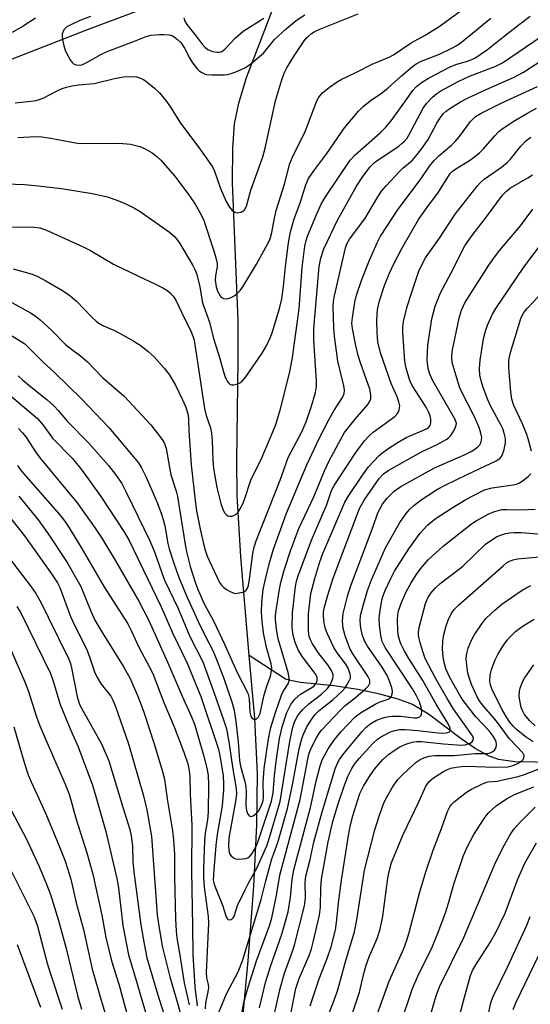
# Model space of a CAD drawing. Units: inches. Extents: x 1159771 to 1165771, y 533460 to 537461.
# Drawn here: x 1162370 to 1162501, y 534897 to 535149 of the extents above; entities that cross this region are included whole.
import ezdxf

# ---------------------------------------------------------------- set-up
doc = ezdxf.new("R2010")
doc.units = ezdxf.units.IN
doc.header["$MEASUREMENT"] = 0
doc.layers.add('HYDRO-Single Line Stream', color=4, linetype='Continuous')
doc.layers.add('Undefined', color=1, linetype='Continuous')

msp = doc.modelspace()

# ---------------------------------------------------------------- linework, layer by layer
at = {"layer": 'HYDRO-Single Line Stream'}
for points in [[(1162428.81, 534986.09), (1162426.64, 535011.25), (1162425.72, 535026.98), (1162425.66, 535035.93), (1162426, 535061.46), (1162425.97, 535071.67), (1162424.56, 535106.82), (1162424.59, 535115.71), (1162425.04, 535121.92), (1162426.11, 535127.21), (1162428.12, 535133.74), (1162438.14, 535160), (1162440.85, 535164.47)], [(1162362.49, 535136.37), (1162388.19, 535146.28), (1162405.99, 535152.96)], [(1162438.82, 534806.54), (1162440.28, 534815.59), (1162439.21, 534826.1), (1162435.25, 534836.92), (1162431.3, 534846.13), (1162427.71, 534857.33), (1162427, 534866.29), (1162425.98, 534880.77), (1162428.49, 534908.02), (1162429.96, 534927.04), (1162430.78, 534942.82), (1162430.92, 534955.82), (1162430.2, 534970.05), (1162428.81, 534986.09)], [(1162507.12, 534958.74), (1162496.64, 534958.93), (1162492.52, 534959.47), (1162489.9, 534960.43), (1162486.49, 534962.33), (1162482.98, 534964.75), (1162474.57, 534971.06), (1162470.48, 534973.55), (1162466.87, 534974.93), (1162462.18, 534976.2), (1162456.56, 534977.35), (1162450.37, 534978.29), (1162441.86, 534979.19), (1162439.73, 534979.57), (1162438.1, 534980.05), (1162428.81, 534986.09)]]:
    msp.add_lwpolyline(points, dxfattribs=at)
at = {"layer": 'Undefined'}
for points, elevation in [([(1162367.45, 535095.58), (1162373.72, 535095.53), (1162375.32, 535095.34), (1162377, 535094.73), (1162386.4, 535090.51), (1162388.24, 535089.56), (1162394.12, 535086.11), (1162400.71, 535082.93), (1162404.7, 535081.09), (1162406.73, 535080.05), (1162407.72, 535079.4), (1162408.65, 535078.67), (1162409.36, 535077.92), (1162409.97, 535077.03), (1162411.45, 535073.82), (1162413.98, 535068.77), (1162414.41, 535067.69), (1162414.69, 535066.64), (1162417.41, 535049.19), (1162417.83, 535047.44), (1162418.89, 535044.21), (1162419.19, 535042.85), (1162419.35, 535040.82), (1162419.46, 535036.04), (1162419.66, 535033.84), (1162420.56, 535028.98), (1162421.54, 535024.88), (1162422.13, 535023.19), (1162422.57, 535022.48), (1162422.92, 535022.08), (1162423.33, 535021.79), (1162423.82, 535021.68), (1162424.35, 535021.7), (1162424.88, 535021.82), (1162425.36, 535022.06), (1162425.91, 535022.62), (1162426.5, 535023.56), (1162427.15, 535024.82), (1162427.56, 535025.91), (1162429.17, 535030.91), (1162432.03, 535036.6), (1162434.85, 535043.2), (1162435.57, 535045.12), (1162436.82, 535049.08), (1162439.17, 535058.58), (1162439.86, 535062.18), (1162441.58, 535074.62), (1162442.35, 535085.22), (1162442.98, 535090.68), (1162443.31, 535092.09), (1162443.69, 535093.21), (1162446.09, 535098.97), (1162447.21, 535101.43), (1162448.29, 535103.3), (1162454.58, 535112.64), (1162455.83, 535113.99), (1162462.25, 535119.68), (1162463.64, 535121.04), (1162465.02, 535122.72), (1162468.75, 535127.79), (1162470.6, 535130.44), (1162471.51, 535131.5), (1162472.8, 535132.47), (1162474.75, 535133.67), (1162479.94, 535136.42), (1162481.59, 535137.09), (1162484.85, 535138.01), (1162486.46, 535138.76), (1162489.68, 535140.95), (1162493.91, 535144.38), (1162497.73, 535147.35), (1162500.55, 535149.47)], 218), ([(1162368.98, 535127.32), (1162373.02, 535127.7), (1162374.36, 535127.93), (1162375.36, 535128.21), (1162376.14, 535128.52), (1162379.75, 535130.4), (1162381.04, 535130.99), (1162382.1, 535131.34), (1162383.47, 535131.64), (1162385.2, 535131.88), (1162389.2, 535132.22), (1162394.37, 535133.51), (1162396.67, 535133.96), (1162399.15, 535134.02), (1162399.97, 535133.91), (1162400.8, 535133.68), (1162401.59, 535133.34), (1162402.32, 535132.89), (1162404.59, 535131.08), (1162405.83, 535129.82), (1162407.75, 535127.55), (1162408.89, 535125.91), (1162411.27, 535122.09), (1162415.94, 535115.93), (1162419.42, 535110.91), (1162419.92, 535109.87), (1162421.47, 535105.38), (1162422.92, 535102.13), (1162423.75, 535100.63), (1162424.46, 535099.8), (1162425.1, 535099.38), (1162425.81, 535099.19), (1162426.76, 535099.37), (1162427.18, 535099.61), (1162427.55, 535099.97), (1162428.09, 535100.91), (1162429.24, 535104.95), (1162432.24, 535113.48), (1162432.84, 535115.72), (1162435.52, 535127.79), (1162437.08, 535132.91), (1162437.75, 535134.87), (1162438.43, 535136.24), (1162440.28, 535139.32), (1162442.68, 535142.91), (1162443.37, 535143.81), (1162443.92, 535144.38), (1162444.72, 535145.05), (1162445.38, 535145.47), (1162446.85, 535146.17), (1162456.59, 535150.07)], 212), ([(1162369.64, 535118.42), (1162374.26, 535118.66), (1162375.81, 535118.63), (1162378.07, 535118.31), (1162383.49, 535117.24), (1162384.96, 535117.02), (1162386.94, 535116.94), (1162395.58, 535116.99), (1162398.46, 535116.71), (1162400.84, 535116.15), (1162402.18, 535115.57), (1162403.97, 535114.49), (1162405.17, 535113.62), (1162406.24, 535112.63), (1162409.7, 535108.69), (1162413.15, 535104.1), (1162415, 535101.45), (1162416.47, 535098.85), (1162417.21, 535097.23), (1162419.76, 535089.46), (1162420.25, 535087.72), (1162420.57, 535086.28), (1162420.62, 535085.41), (1162420.15, 535083.22), (1162420.11, 535081.96), (1162420.35, 535080.29), (1162420.69, 535079.2), (1162421.36, 535077.98), (1162421.73, 535077.59), (1162422.2, 535077.32), (1162422.94, 535077.22), (1162423.45, 535077.29), (1162424.2, 535077.53), (1162424.92, 535077.96), (1162425.6, 535078.52), (1162426.44, 535079.35), (1162427.14, 535080.24), (1162430.69, 535086.05), (1162433.97, 535092.11), (1162434.26, 535092.87), (1162434.61, 535094.17), (1162435.29, 535097.87), (1162435.72, 535099.79), (1162437.8, 535106.56), (1162439.21, 535111.84), (1162439.87, 535113.43), (1162443.12, 535120.02), (1162446.05, 535127.83), (1162446.61, 535128.77), (1162447.51, 535129.83), (1162449.31, 535131.32), (1162451.22, 535132.69), (1162452.25, 535133.28), (1162456.23, 535135.15), (1162460.24, 535137.21), (1162464.52, 535139.01), (1162465.64, 535139.59), (1162470.21, 535142.63), (1162473.75, 535144.57), (1162477.28, 535146.8), (1162483.55, 535151.33)], 214), ([(1162388.27, 535149.34), (1162385.53, 535148.37), (1162383.69, 535147.53), (1162382.17, 535146.69), (1162381.45, 535146), (1162381.22, 535145.57), (1162381.02, 535144.84), (1162380.97, 535144.34), (1162381.05, 535143.51), (1162381.45, 535141.86), (1162381.89, 535140.51), (1162383.06, 535138.27), (1162383.54, 535137.61), (1162383.92, 535137.27), (1162384.58, 535136.99), (1162385.32, 535136.92), (1162386.01, 535137.04), (1162386.99, 535137.43), (1162391.03, 535139.7), (1162392.48, 535140.4), (1162399.45, 535143.05), (1162402.5, 535144.29), (1162403.67, 535144.56), (1162405.88, 535144.79), (1162406.99, 535144.81), (1162408.38, 535144.66), (1162409.16, 535144.43), (1162409.63, 535144.18), (1162410.49, 535143.52), (1162411.28, 535142.76), (1162412.3, 535141.29), (1162413.52, 535138.82), (1162414.3, 535137.56), (1162415.6, 535135.93), (1162416.02, 535135.52), (1162416.67, 535135.06), (1162417.38, 535134.72), (1162417.89, 535134.57), (1162419.31, 535134.45), (1162422.48, 535134.48), (1162423.33, 535134.58), (1162424.44, 535134.87), (1162425.81, 535135.39), (1162427.65, 535136.25), (1162428.39, 535136.69), (1162429.32, 535137.38), (1162432.43, 535140.01), (1162435.28, 535143.53), (1162438.25, 535146.25), (1162440.8, 535148.31), (1162443.03, 535149.81)], 210), ([(1162412.05, 535149.07), (1162412.26, 535148.32), (1162412.83, 535147.36), (1162415.22, 535144.36), (1162416.73, 535142.31), (1162417.42, 535141.54), (1162418.24, 535140.93), (1162419.44, 535140.39), (1162420.56, 535140.22), (1162421.11, 535140.23), (1162421.61, 535140.36), (1162422.06, 535140.58), (1162422.69, 535141.09), (1162425.17, 535143.81), (1162427.28, 535145.62), (1162432.52, 535148.96)], 208), ([(1162364.12, 535106.67), (1162371.35, 535106.41), (1162374.08, 535106.22), (1162380.84, 535105.42), (1162388.68, 535104.16), (1162392.55, 535103.26), (1162395.63, 535102.17), (1162397.48, 535101.39), (1162399.5, 535100.4), (1162400.93, 535099.53), (1162408.39, 535094.23), (1162409.74, 535093.11), (1162410.48, 535092.25), (1162411.09, 535091.37), (1162414.36, 535085.73), (1162414.89, 535084.71), (1162415.3, 535083.66), (1162416.06, 535080.69), (1162416.87, 535076.19), (1162418.64, 535071.27), (1162419.67, 535067.07), (1162421.32, 535061.97), (1162422.18, 535058.56), (1162422.55, 535057.45), (1162423.18, 535056.15), (1162423.49, 535055.72), (1162423.86, 535055.4), (1162424.3, 535055.27), (1162424.8, 535055.26), (1162425.57, 535055.38), (1162426.08, 535055.55), (1162426.55, 535055.82), (1162426.98, 535056.19), (1162427.95, 535057.31), (1162432.14, 535063.31), (1162433.28, 535065.36), (1162434.13, 535067.24), (1162434.64, 535068.54), (1162436.53, 535074.73), (1162437.09, 535077.23), (1162437.59, 535080.33), (1162438.06, 535085.44), (1162438.79, 535091.5), (1162439.32, 535094.33), (1162440.16, 535097.39), (1162441.77, 535101.74), (1162443.29, 535106.39), (1162443.97, 535107.94), (1162445.28, 535109.94), (1162448.58, 535114.38), (1162453.11, 535120.92), (1162456.72, 535125.18), (1162457.94, 535126.37), (1162459.66, 535127.82), (1162462.56, 535129.79), (1162464.24, 535131.04), (1162467.66, 535134.22), (1162470.55, 535136.58), (1162471.48, 535137.25), (1162472.57, 535137.86), (1162477.4, 535139.78), (1162480.55, 535141.24), (1162481.85, 535141.99), (1162483, 535142.83), (1162490.53, 535148.94)], 216), ([(1162374.23, 535148.93), (1162371.04, 535146.87), (1162368.22, 535145.27)], 212), ([(1162368.52, 535084.84), (1162373.07, 535083.61), (1162374.58, 535083), (1162376.83, 535081.84), (1162380.68, 535079.62), (1162382.63, 535078.3), (1162384.69, 535076.65), (1162388.6, 535072.53), (1162389.67, 535071.53), (1162390.38, 535071), (1162391.4, 535070.43), (1162394.34, 535069.09), (1162395.8, 535068.33), (1162399.3, 535066.4), (1162401.2, 535065.18), (1162402.96, 535063.77), (1162404.42, 535062.45), (1162407.1, 535059.5), (1162408.32, 535057.9), (1162409.98, 535055.15), (1162411.79, 535051.44), (1162412.59, 535049.53), (1162413.16, 535047.56), (1162413.32, 535046.4), (1162413.38, 535043.59), (1162413.94, 535034.79), (1162415.04, 535024.93), (1162415.33, 535023.03), (1162416.27, 535018.32), (1162417.18, 535014.25), (1162417.6, 535012.72), (1162418.09, 535011.45), (1162420.57, 535005.96), (1162421.22, 535004.69), (1162421.69, 535004), (1162422.3, 535003.44), (1162422.97, 535002.96), (1162423.93, 535002.38), (1162424.67, 535002.05), (1162425.2, 535001.95), (1162425.75, 535001.96), (1162427.12, 535002.24), (1162427.61, 535002.45), (1162427.98, 535002.75), (1162428.35, 535003.29), (1162428.6, 535003.99), (1162428.87, 535005.57), (1162429.68, 535012.11), (1162430.04, 535013.76), (1162430.55, 535015.39), (1162436.7, 535030.88), (1162438.75, 535036.64), (1162439.47, 535038.15), (1162442.2, 535043.2), (1162443.35, 535045.79), (1162444.64, 535049.53), (1162445.69, 535053.27), (1162445.95, 535054.85), (1162446.02, 535056.17), (1162445.27, 535066.68), (1162445.27, 535069.63), (1162446.68, 535085.46), (1162447.08, 535087.63), (1162447.85, 535090.01), (1162451.36, 535097.3), (1162456.2, 535106.04), (1162457.78, 535108.51), (1162459.66, 535110.94), (1162460.83, 535112.08), (1162461.73, 535112.75), (1162466.99, 535116.27), (1162467.91, 535116.96), (1162468.48, 535117.52), (1162469.11, 535118.31), (1162469.56, 535119.04), (1162473.2, 535125.9), (1162474.11, 535127.14), (1162475.62, 535128.74), (1162476.69, 535129.68), (1162477.72, 535130.4), (1162482.16, 535132.78), (1162485.08, 535134.08), (1162491.76, 535136.66), (1162493.53, 535137.56), (1162503.36, 535144.25)], 220), ([(1162367.38, 535076.68), (1162372.89, 535073.63), (1162374.12, 535072.84), (1162375.42, 535071.85), (1162378.35, 535069.09), (1162381.89, 535065.53), (1162383.05, 535064.59), (1162385.71, 535062.66), (1162387.5, 535061.11), (1162391.31, 535057.14), (1162396.83, 535052.33), (1162403.68, 535045), (1162406.56, 535041.27), (1162407.12, 535040.28), (1162407.61, 535038.96), (1162408.4, 535034.13), (1162408.8, 535032.21), (1162410.11, 535028.09), (1162410.45, 535026.73), (1162412.41, 535014.43), (1162412.82, 535012.24), (1162413.67, 535008.77), (1162415.04, 535004.58), (1162415.78, 535002.72), (1162417.32, 534999.24), (1162419.67, 534994.89), (1162422.52, 534989), (1162425.71, 534981.76), (1162428.41, 534976.47), (1162428.77, 534975.07), (1162428.95, 534971.54), (1162429.2, 534970.56), (1162429.47, 534970.17), (1162429.81, 534969.89), (1162430.18, 534969.74), (1162430.54, 534969.79), (1162430.86, 534970.03), (1162431.15, 534970.39), (1162431.56, 534971.28), (1162432.55, 534975.68), (1162433.22, 534977.98), (1162434.22, 534980.77), (1162434.51, 534982.13), (1162434.53, 534982.93), (1162434.4, 534983.91), (1162433.24, 534988.08), (1162432.48, 534991.88), (1162432.09, 534994.81), (1162431.94, 534997.1), (1162432.02, 534999.72), (1162432.34, 535002.91), (1162433.1, 535006.36), (1162434.04, 535010), (1162434.94, 535012.96), (1162438.36, 535022.44), (1162443.48, 535034.79), (1162446.78, 535041.65), (1162449.13, 535046.28), (1162450.42, 535048.55), (1162452.64, 535051.96), (1162453.06, 535053.02), (1162453.11, 535053.86), (1162452.99, 535055), (1162451.47, 535061.32), (1162450.55, 535067.66), (1162450.37, 535069.69), (1162450.23, 535075.22), (1162450.32, 535076.58), (1162450.57, 535078), (1162453.4, 535090.27), (1162453.76, 535091.27), (1162454.44, 535092.5), (1162458.34, 535097.65), (1162461.67, 535103.27), (1162462.63, 535104.73), (1162463.75, 535106.1), (1162467.2, 535109.76), (1162468.05, 535110.58), (1162470.39, 535112.6), (1162471.73, 535114.08), (1162473.17, 535115.96), (1162474.54, 535117.97), (1162476.74, 535122.09), (1162477.67, 535123.55), (1162478.36, 535124.46), (1162479.11, 535125.15), (1162480.08, 535125.83), (1162482.79, 535127.52), (1162484.53, 535128.49), (1162489.31, 535130.73), (1162496.52, 535133.9), (1162498.89, 535135.16), (1162503.72, 535138.27)], 222), ([(1162366.53, 535068.74), (1162370.54, 535066.34), (1162371.46, 535065.68), (1162372.43, 535064.81), (1162376.03, 535061.11), (1162379.12, 535058.26), (1162385.93, 535051.68), (1162392.92, 535044.37), (1162400.5, 535035.29), (1162401.29, 535034.05), (1162402.47, 535031.66), (1162405.25, 535025.19), (1162406.39, 535022.22), (1162406.82, 535020.85), (1162407.21, 535019.21), (1162408.01, 535014.69), (1162408.33, 535013.33), (1162409.51, 535009.63), (1162410.73, 535006.29), (1162412.8, 535001.32), (1162415.78, 534994.72), (1162417.43, 534991.29), (1162419.46, 534987.31), (1162420.28, 534985.46), (1162422.22, 534980.48), (1162424.35, 534974.25), (1162424.93, 534972.05), (1162425.37, 534969.21), (1162425.93, 534963.97), (1162426.28, 534959.25), (1162426.59, 534957.81), (1162427.66, 534953.83), (1162427.91, 534952.49), (1162428.03, 534951.16), (1162427.96, 534947.78), (1162428.07, 534946.47), (1162428.36, 534945.71), (1162428.82, 534945.11), (1162429.19, 534944.92), (1162429.79, 534945.06), (1162430.61, 534945.66), (1162431.16, 534946.28), (1162431.85, 534947.57), (1162432.33, 534948.94), (1162432.42, 534949.83), (1162432.39, 534953.63), (1162432.64, 534957.17), (1162433.71, 534964.79), (1162434.33, 534967.69), (1162435.47, 534971.49), (1162437, 534975.89), (1162437.48, 534976.9), (1162438.76, 534978.86), (1162439.03, 534979.57), (1162439.04, 534980.36), (1162438.74, 534981.75), (1162436.18, 534990.3), (1162435.77, 534992.8), (1162435.51, 534995.27), (1162435.52, 534996.26), (1162435.66, 534997.56), (1162436.53, 535003), (1162436.88, 535004.71), (1162437.68, 535007.84), (1162439.45, 535013.05), (1162441.45, 535018.52), (1162445.28, 535026.62), (1162448, 535033.23), (1162449.23, 535035.85), (1162452.17, 535041.38), (1162453.16, 535043.04), (1162455.84, 535046.48), (1162459.06, 535050.18), (1162459.55, 535050.87), (1162459.87, 535051.64), (1162459.9, 535052.72), (1162459.62, 535054.09), (1162457.2, 535060.9), (1162456.62, 535062.74), (1162456.01, 535065.26), (1162455.14, 535069.62), (1162455.05, 535071), (1162455.14, 535072.37), (1162455.78, 535076.36), (1162456.17, 535078.19), (1162457.53, 535082.13), (1162459.53, 535087.13), (1162461.46, 535091.51), (1162462.35, 535093.27), (1162466.84, 535100.16), (1162472.56, 535107.69), (1162474.89, 535111.11), (1162476.04, 535112.6), (1162477.2, 535113.79), (1162480.43, 535116.46), (1162481.44, 535117.43), (1162482.52, 535118.72), (1162485.31, 535122.5), (1162485.88, 535123.15), (1162486.62, 535123.78), (1162488.09, 535124.64), (1162493.33, 535127.3), (1162502.44, 535131.49)], 224), ([(1162369.79, 535057.56), (1162370.86, 535056.54), (1162372.88, 535054.81), (1162377.05, 535051.45), (1162379.06, 535049.69), (1162380.01, 535048.69), (1162382.4, 535045.85), (1162387.73, 535040.39), (1162392.82, 535034.58), (1162394.67, 535032.33), (1162396.21, 535030.03), (1162397.39, 535027.82), (1162403.42, 535015.36), (1162404.61, 535012.52), (1162406.47, 535007.19), (1162407.19, 535005.33), (1162410.67, 534998.04), (1162413.62, 534990.94), (1162416.93, 534984.44), (1162419.79, 534976.66), (1162422.34, 534969.34), (1162422.95, 534967.34), (1162423.62, 534964), (1162424.58, 534957.03), (1162425.44, 534952.03), (1162425.54, 534950.75), (1162425.41, 534949.27), (1162423.61, 534939.34), (1162423.53, 534937.25), (1162423.65, 534935.78), (1162423.83, 534935.26), (1162424.14, 534934.83), (1162424.79, 534934.33), (1162425.31, 534934.14), (1162426.17, 534934.04), (1162427.07, 534934.06), (1162427.93, 534934.19), (1162428.45, 534934.39), (1162429.06, 534934.85), (1162429.58, 534935.47), (1162430.16, 534936.47), (1162430.93, 534938.11), (1162434.52, 534948.82), (1162434.91, 534951), (1162435.21, 534955.28), (1162435.64, 534959.01), (1162436.51, 534964.81), (1162437.18, 534967.85), (1162438.39, 534971.5), (1162439.4, 534973.55), (1162440.48, 534974.88), (1162441.92, 534976.16), (1162444.39, 534977.61), (1162445.29, 534978.25), (1162445.88, 534978.97), (1162446.14, 534979.65), (1162446.11, 534980.5), (1162445.65, 534981.45), (1162442.39, 534985.71), (1162441.35, 534987.33), (1162440.5, 534989.37), (1162439.98, 534991.26), (1162439.78, 534993.23), (1162439.86, 534996.96), (1162440.65, 535003.71), (1162440.91, 535005.02), (1162441.33, 535006.43), (1162444.68, 535015.52), (1162448.6, 535024.69), (1162449.84, 535028.24), (1162450.52, 535029.51), (1162456.03, 535037.92), (1162458.25, 535040.95), (1162459.4, 535042.2), (1162460.49, 535043.14), (1162465.96, 535047.15), (1162466.68, 535047.9), (1162466.94, 535048.34), (1162467.12, 535048.85), (1162467.24, 535049.91), (1162467.04, 535050.93), (1162466.58, 535052.18), (1162465.07, 535055.59), (1162464.35, 535057.5), (1162462.34, 535063.4), (1162461.68, 535066.19), (1162461.44, 535068.49), (1162461.39, 535071.68), (1162461.59, 535074.46), (1162462.09, 535076.7), (1162463.38, 535080.62), (1162464.54, 535083.62), (1162465.73, 535086.16), (1162467.79, 535090.11), (1162472.03, 535097.52), (1162474.17, 535100.5), (1162477.17, 535104.45), (1162479.51, 535108.33), (1162480.16, 535109.26), (1162480.7, 535109.81), (1162481.33, 535110.29), (1162485.32, 535112.73), (1162487.6, 535114.5), (1162488.63, 535115.54), (1162491.52, 535118.91), (1162492.54, 535119.94), (1162493.43, 535120.68), (1162496.63, 535122.76), (1162499.93, 535124.67), (1162502.22, 535125.93)], 226), ([(1162367.59, 535052.65), (1162374.71, 535046.61), (1162376.15, 535044.97), (1162378.53, 535041.61), (1162383.62, 535036.41), (1162386.15, 535033.38), (1162390.92, 535026.73), (1162396.95, 535017.5), (1162398.16, 535015.48), (1162406.28, 534998.49), (1162409.18, 534991.87), (1162412.98, 534984.1), (1162416.4, 534975.61), (1162420.88, 534962.38), (1162421.28, 534960.52), (1162422.1, 534955.3), (1162422.25, 534953.31), (1162422.25, 534951.84), (1162421.92, 534947.68), (1162420.63, 534940.29), (1162420.26, 534937.47), (1162419.71, 534931.32), (1162419.62, 534928.66), (1162419.74, 534927.94), (1162420, 534927.12), (1162421.97, 534922.26), (1162422.9, 534919.3), (1162423.14, 534918.88), (1162423.45, 534918.62), (1162423.99, 534918.53), (1162424.34, 534918.64), (1162424.67, 534918.98), (1162424.91, 534919.43), (1162425.81, 534922.14), (1162427.73, 534926.21), (1162428.67, 534928.08), (1162430.79, 534931.92), (1162433.26, 534937.44), (1162433.73, 534938.68), (1162436.68, 534948.71), (1162439.2, 534964.05), (1162439.95, 534967.73), (1162440.45, 534969.27), (1162441.21, 534970.7), (1162442.39, 534972.19), (1162444.05, 534973.69), (1162447.23, 534976.15), (1162448.67, 534977.56), (1162449.52, 534978.69), (1162450.17, 534980.17), (1162450.27, 534980.67), (1162450.24, 534981.18), (1162449.83, 534982.21), (1162448.89, 534983.69), (1162446.58, 534986.6), (1162444.99, 534989.07), (1162444.46, 534990.09), (1162444.14, 534990.9), (1162443.9, 534992.26), (1162443.92, 534996.73), (1162444.57, 535001.92), (1162445.54, 535005.76), (1162446.86, 535009.98), (1162447.63, 535012.15), (1162453.19, 535025.21), (1162454.09, 535026.73), (1162457.53, 535031.9), (1162459.27, 535034.26), (1162461.98, 535037.14), (1162463.01, 535038.03), (1162464.18, 535038.87), (1162466.81, 535040.58), (1162468.86, 535041.77), (1162474.07, 535043.97), (1162474.69, 535044.42), (1162474.96, 535044.75), (1162475.1, 535045.09), (1162475.19, 535045.62), (1162475.15, 535046.47), (1162475, 535047.33), (1162474.72, 535048.18), (1162474.03, 535049.51), (1162470.43, 535055.05), (1162469.86, 535056.37), (1162468.91, 535059.47), (1162468.59, 535061.3), (1162468.07, 535068.59), (1162468.04, 535070.03), (1162468.2, 535071.4), (1162469.08, 535074.88), (1162469.81, 535077.41), (1162472.15, 535084.3), (1162473.12, 535086.43), (1162473.86, 535087.66), (1162477.37, 535092.68), (1162481.45, 535098.87), (1162487.01, 535106.05), (1162487.96, 535107.05), (1162488.85, 535107.8), (1162493.21, 535110.87), (1162494.81, 535112.13), (1162495.55, 535112.93), (1162498.17, 535116.23), (1162499.5, 535117.58), (1162500.71, 535118.57)], 228), ([(1162420.68, 534894.06), (1162422.95, 534899.61), (1162425.95, 534905.19), (1162427.05, 534908), (1162431.82, 534923.7), (1162433, 534928.46), (1162434.61, 534934.07), (1162435.04, 534935.46), (1162436.07, 534938.23), (1162438.55, 534946.93), (1162439.85, 534953.04), (1162441.56, 534962.22), (1162442.11, 534964.49), (1162442.55, 534965.82), (1162443.64, 534968.01), (1162444.86, 534969.96), (1162445.61, 534970.98), (1162446.68, 534972.01), (1162450.28, 534974.83), (1162452.44, 534976.87), (1162453.2, 534977.71), (1162453.68, 534978.38), (1162454.36, 534979.57), (1162454.63, 534980.3), (1162454.67, 534980.8), (1162454.6, 534981.32), (1162454.07, 534982.86), (1162453.51, 534983.83), (1162451.24, 534986.73), (1162450.37, 534988.1), (1162448.67, 534991.73), (1162448.3, 534992.85), (1162447.96, 534994.3), (1162447.77, 534996.22), (1162447.8, 534997.06), (1162447.96, 534998.2), (1162448.84, 535001.44), (1162450.18, 535005.54), (1162451.52, 535009.25), (1162457, 535023.62), (1162458.2, 535025.79), (1162461.98, 535031.3), (1162463.11, 535032.46), (1162464.44, 535033.41), (1162472.81, 535038.08), (1162476.77, 535040.01), (1162479.25, 535041.37), (1162479.9, 535041.88), (1162480.26, 535042.28), (1162480.88, 535043.2), (1162481.4, 535044.17), (1162481.67, 535044.91), (1162481.71, 535045.38), (1162481.41, 535046.39), (1162475.61, 535056.45), (1162474.9, 535057.99), (1162474.5, 535059.38), (1162474.28, 535061.63), (1162474.39, 535065.34), (1162475.41, 535072.08), (1162476.3, 535075.36), (1162477.68, 535078.78), (1162480.42, 535083.87), (1162483.92, 535090.72), (1162484.66, 535091.89), (1162485.68, 535093.31), (1162489.45, 535098.21), (1162493.53, 535103.73), (1162494.49, 535104.72), (1162495.57, 535105.57), (1162500.01, 535108.12), (1162501.2, 535108.91)], 230), ([(1162426.72, 534893.63), (1162427.44, 534897.37), (1162428.51, 534901.26), (1162430.69, 534908.05), (1162434.03, 534917.23), (1162434.59, 534919.01), (1162435.75, 534924.7), (1162436.62, 534929.93), (1162441.81, 534949.22), (1162443.73, 534959.53), (1162444.11, 534961.1), (1162444.65, 534962.4), (1162445.98, 534965.06), (1162446.58, 534966.05), (1162447.28, 534966.96), (1162452.08, 534972.13), (1162453.34, 534973.29), (1162455.84, 534975.25), (1162458.5, 534977.52), (1162459.27, 534978.33), (1162459.59, 534979.01), (1162459.58, 534979.74), (1162459.13, 534980.74), (1162455.44, 534986.2), (1162454.6, 534987.66), (1162453.37, 534990.84), (1162452.78, 534992.94), (1162452.62, 534994.81), (1162452.78, 534996.76), (1162453.9, 535001.25), (1162454.64, 535003.67), (1162460.47, 535019.01), (1162461.62, 535022.51), (1162462.81, 535024.73), (1162464, 535026.3), (1162465.82, 535028.1), (1162467.57, 535029.23), (1162476.15, 535034), (1162483.95, 535037.45), (1162485.49, 535038.22), (1162486.46, 535038.79), (1162487.14, 535039.3), (1162487.71, 535039.92), (1162487.99, 535040.38), (1162488.17, 535041.07), (1162488.2, 535041.79), (1162487.99, 535042.91), (1162487.56, 535044.3), (1162486.41, 535046.89), (1162482.68, 535054.24), (1162482.05, 535056.06), (1162480.66, 535060.92), (1162480.54, 535062.24), (1162480.67, 535063.77), (1162482.43, 535072.24), (1162483.01, 535074.35), (1162483.92, 535076.18), (1162490.04, 535085.81), (1162491.47, 535087.87), (1162492.85, 535089.68), (1162498.11, 535095.89), (1162501.28, 535100.12)], 232), ([(1162431.42, 534896.04), (1162432.98, 534902.46), (1162434.35, 534906.8), (1162437.15, 534914.88), (1162438.72, 534920.53), (1162439.38, 534924.27), (1162439.79, 534928.84), (1162440.19, 534931.26), (1162444.47, 534947.25), (1162445.9, 534953.98), (1162446.89, 534957.85), (1162447.41, 534959.41), (1162448.93, 534962.17), (1162450.42, 534964.34), (1162452.28, 534966.61), (1162455.86, 534970.37), (1162457.25, 534971.43), (1162460.94, 534973.66), (1162461.96, 534974.13), (1162464.01, 534974.78), (1162464.5, 534975.01), (1162465.04, 534975.53), (1162465.34, 534976.2), (1162465.42, 534976.97), (1162465.23, 534977.81), (1162464.52, 534979.78), (1162463.91, 534981.13), (1162462.73, 534983.07), (1162459, 534988.41), (1162458.35, 534989.63), (1162457.73, 534991.14), (1162457.29, 534993.04), (1162457.12, 534994.93), (1162457.24, 534996.26), (1162457.78, 534998.5), (1162459.05, 535002.66), (1162460.01, 535005.36), (1162463.63, 535013.58), (1162467.28, 535020.05), (1162468.63, 535022.01), (1162469.76, 535023.38), (1162470.83, 535024.41), (1162472.72, 535025.83), (1162474.42, 535026.99), (1162476.92, 535028.53), (1162478.87, 535029.58), (1162484.45, 535032.32), (1162492.02, 535035.91), (1162492.94, 535036.52), (1162493.4, 535037.15), (1162493.95, 535038.74), (1162494.28, 535040.41), (1162494.23, 535041.52), (1162493.93, 535042.91), (1162493.57, 535043.98), (1162493.1, 535045.02), (1162490.46, 535049.83), (1162489.73, 535051.37), (1162488.53, 535054.53), (1162488.05, 535056.25), (1162487.75, 535057.68), (1162487.63, 535059.35), (1162487.76, 535061.57), (1162488.62, 535067.03), (1162489.13, 535068.91), (1162489.69, 535070.49), (1162490.97, 535073.31), (1162491.79, 535074.75), (1162498.96, 535085.33), (1162505.7, 535094.26)], 234), ([(1162500.88, 535038.3), (1162500.23, 535040.88), (1162499.68, 535042.56), (1162498.57, 535045.31), (1162496.39, 535049.96), (1162495.88, 535051.61), (1162495.62, 535053.36), (1162495.09, 535059.59), (1162495.16, 535061.54), (1162495.56, 535063.51), (1162498.2, 535072.2), (1162498.5, 535072.97), (1162498.94, 535073.74), (1162499.88, 535074.86), (1162503.7, 535078.96)], 236), ([(1162369.81, 535044.11), (1162370.81, 535043.08), (1162371.68, 535041.94), (1162374.18, 535038.09), (1162375.36, 535036.49), (1162384.8, 535025.12), (1162389.4, 535018.58), (1162391.11, 535016.02), (1162394.6, 535010.29), (1162400.55, 534999.99), (1162403.14, 534994.98), (1162408.04, 534984.19), (1162411.68, 534975.66), (1162414.04, 534970.4), (1162414.78, 534968.52), (1162415.87, 534965.05), (1162417.14, 534960.6), (1162418.02, 534956.95), (1162418.33, 534955.29), (1162418.43, 534953.11), (1162418.28, 534946.05), (1162418.1, 534944.06), (1162417.54, 534940.67), (1162417.33, 534938.81), (1162417.11, 534931.54), (1162417.14, 534929.32), (1162417.3, 534926.87), (1162418.28, 534919.38), (1162418.39, 534917.66), (1162417.76, 534905.03), (1162417.85, 534903.66), (1162418.27, 534902.01), (1162418.36, 534901.24), (1162418.22, 534900.12), (1162417.61, 534897.28), (1162417.54, 534895.79)], 230), ([(1162369.56, 535034.62), (1162370.51, 535033.22), (1162380.29, 535022.12), (1162381.36, 535020.79), (1162382.33, 535019.39), (1162385.83, 535013.67), (1162391.81, 535003.47), (1162397.76, 534994.17), (1162398.64, 534992.46), (1162400.61, 534988.17), (1162403.26, 534983.28), (1162404.14, 534981.5), (1162406.95, 534974.06), (1162409.61, 534967.8), (1162412.06, 534961.4), (1162413.1, 534958.34), (1162413.47, 534956.61), (1162413.6, 534955.13), (1162413.74, 534950.74), (1162414.15, 534942.74), (1162414.02, 534930.94), (1162414.29, 534916.85), (1162414.35, 534909.61), (1162414.93, 534901.4), (1162415.46, 534896.56)], 232), ([(1162434.43, 534890.72), (1162436.71, 534900.95), (1162437.8, 534904.86), (1162439.8, 534910.26), (1162440.38, 534912.04), (1162442.89, 534922.08), (1162443.16, 534924.06), (1162443.12, 534928.07), (1162443.22, 534929.64), (1162444.26, 534933.62), (1162445.31, 534938.32), (1162447.39, 534946.15), (1162450.74, 534957.13), (1162451.35, 534958.57), (1162451.89, 534959.52), (1162452.68, 534960.67), (1162453.8, 534962.06), (1162457.63, 534966.6), (1162458.61, 534967.66), (1162459.85, 534968.69), (1162461.35, 534969.55), (1162463.29, 534970.2), (1162464.44, 534970.47), (1162465.3, 534970.59), (1162467.55, 534970.54), (1162470.91, 534970.15), (1162471.7, 534970.14), (1162472.37, 534970.36), (1162472.66, 534970.66), (1162472.82, 534971.05), (1162472.92, 534971.73), (1162472.76, 534972.79), (1162472.29, 534974.18), (1162471.56, 534975.78), (1162470.48, 534977.58), (1162463.53, 534988.14), (1162462.8, 534989.67), (1162462.43, 534991.2), (1162462.05, 534993.78), (1162462, 534995.55), (1162462.15, 534997.01), (1162462.7, 535000.22), (1162463, 535001.36), (1162463.52, 535002.7), (1162464.98, 535005.78), (1162465.94, 535007.58), (1162469.55, 535013.32), (1162472.5, 535017.3), (1162474.35, 535019.38), (1162476.29, 535020.99), (1162480.64, 535023.83), (1162484.13, 535025.97), (1162486.23, 535027.08), (1162488.92, 535028.37), (1162490.82, 535028.95), (1162496.24, 535029.69), (1162497.08, 535029.88), (1162497.87, 535030.19), (1162498.81, 535030.79), (1162500.14, 535031.86), (1162500.71, 535032.46)], 236), ([(1162369.96, 535026.79), (1162374.91, 535020.7), (1162377.44, 535017.19), (1162382.28, 535009.83), (1162385.81, 535003.68), (1162388.32, 534997.36), (1162389.37, 534995.08), (1162391.37, 534991.72), (1162396.63, 534983.37), (1162398.32, 534980.35), (1162400.47, 534975.22), (1162401.83, 534971.54), (1162404.47, 534963.45), (1162406.64, 534956.43), (1162407.12, 534954.5), (1162407.8, 534949.42), (1162409.2, 534941.29), (1162409.48, 534938.99), (1162409.71, 534935.31), (1162409.7, 534929.33), (1162409.94, 534918.74), (1162410.13, 534915.62), (1162410.33, 534913.91), (1162411.02, 534910), (1162412.16, 534902.37), (1162413.43, 534896.79)], 234), ([(1162365.62, 535023.95), (1162371.4, 535016.61), (1162378.26, 535006.96), (1162379.81, 535004.62), (1162380.45, 535003.47), (1162383.14, 534996.05), (1162384.31, 534993.49), (1162386.24, 534989.83), (1162387.28, 534987.54), (1162388.03, 534985.72), (1162389.3, 534981.92), (1162389.82, 534980.6), (1162390.96, 534978.77), (1162393.41, 534975.68), (1162393.96, 534974.67), (1162394.66, 534973.07), (1162397.93, 534963.5), (1162401.79, 534950.21), (1162402.6, 534946.63), (1162403.86, 534939.78), (1162405.3, 534919.76), (1162405.67, 534916.97), (1162406.59, 534911.75), (1162408.53, 534903.93), (1162410.52, 534896.99), (1162415.09, 534880.03)], 236), ([(1162437.68, 534885.85), (1162440.7, 534900.99), (1162441.56, 534903.55), (1162444.09, 534909.43), (1162444.7, 534911.06), (1162445.16, 534912.76), (1162446.73, 534919.7), (1162447.03, 534921.75), (1162447.09, 534926.67), (1162447.27, 534928.91), (1162448.97, 534938.4), (1162450.12, 534943.62), (1162451.49, 534948.17), (1162453.16, 534952.95), (1162454.02, 534955.13), (1162455.03, 534957.2), (1162455.7, 534958.29), (1162456.9, 534959.77), (1162460.36, 534963.58), (1162461.54, 534964.69), (1162462.62, 534965.37), (1162464.89, 534966.52), (1162465.99, 534966.92), (1162467.15, 534967.15), (1162468.61, 534967.17), (1162471.83, 534966.93), (1162477.1, 534966.3), (1162478.21, 534966.23), (1162479.04, 534966.28), (1162479.52, 534966.39), (1162479.92, 534966.59), (1162480.15, 534966.86), (1162480.16, 534967.47), (1162479.56, 534968.75), (1162476.56, 534973.63), (1162473.17, 534979.68), (1162469.54, 534985.32), (1162468.34, 534987.33), (1162467.52, 534989.04), (1162466.95, 534990.91), (1162466.79, 534992.35), (1162466.66, 534995.25), (1162466.72, 534996.48), (1162466.93, 534997.51), (1162467.66, 534999.6), (1162468.89, 535002.33), (1162470.13, 535004.64), (1162471.59, 535006.9), (1162473, 535008.73), (1162474.5, 535010.47), (1162478.34, 535014), (1162485.6, 535019.67), (1162486.8, 535020.44), (1162489.85, 535022.19), (1162491.44, 535022.89), (1162493.39, 535023.34), (1162494.58, 535023.4), (1162497.37, 535023.32), (1162500.04, 535023.37), (1162501.81, 535023.46)], 238), ([(1162444.4, 534896.52), (1162446.68, 534903.46), (1162448.75, 534908.91), (1162449.69, 534911.6), (1162450.82, 534915.99), (1162451.21, 534918.55), (1162451.61, 534922.86), (1162452.35, 534928.64), (1162454.14, 534940.03), (1162454.69, 534942.78), (1162455.26, 534945.08), (1162456.52, 534949.2), (1162457.09, 534950.83), (1162457.99, 534952.65), (1162459.35, 534954.86), (1162460.82, 534957.01), (1162462.9, 534959.46), (1162464.35, 534960.79), (1162466.07, 534961.98), (1162467.31, 534962.69), (1162468.83, 534963.38), (1162470.42, 534963.91), (1162471.49, 534964.12), (1162472.78, 534964.12), (1162478.43, 534963.45), (1162483.11, 534963.17), (1162484, 534963.26), (1162485.06, 534963.6), (1162485.73, 534964.04), (1162486.01, 534964.44), (1162486.06, 534965), (1162485.7, 534965.83), (1162483.34, 534969.03), (1162480.89, 534972.56), (1162479.38, 534975.05), (1162476.42, 534980.25), (1162473.77, 534985.3), (1162473.29, 534986.59), (1162472.44, 534989.33), (1162472.05, 534991.17), (1162472.05, 534992.04), (1162472.23, 534993.21), (1162473.82, 534999.31), (1162474.42, 535000.8), (1162475.15, 535001.98), (1162476.3, 535003.28), (1162477.56, 535004.49), (1162482.18, 535007.92), (1162483.41, 535008.93), (1162489.19, 535014.48), (1162490.79, 535015.66), (1162491.99, 535016.4), (1162492.99, 535016.81), (1162494.29, 535017.21), (1162495.33, 535017.42), (1162496.48, 535017.53), (1162498.25, 535017.48), (1162506.43, 535016.8)], 240), ([(1162367.03, 535011.53), (1162373.1, 535003.62), (1162374.28, 535001.95), (1162375.67, 534999.53), (1162377.39, 534995.87), (1162382.73, 534985.09), (1162383.11, 534984), (1162383.39, 534982.87), (1162384.82, 534975.48), (1162385.56, 534973.41), (1162386.36, 534971.84), (1162391.06, 534963.46), (1162392.96, 534959.15), (1162396.49, 534947.26), (1162398.25, 534941.61), (1162398.67, 534939.95), (1162398.97, 534937.45), (1162399.07, 534933.4), (1162399.31, 534930.78), (1162401.06, 534917.27), (1162401.92, 534912.34), (1162402.67, 534908.82), (1162405.35, 534899.59), (1162408.87, 534888.51)], 238), ([(1162448.89, 534893.81), (1162450.51, 534897.96), (1162451.43, 534900.63), (1162453.51, 534908.12), (1162455.68, 534915.41), (1162456.29, 534918.52), (1162458.25, 534931.18), (1162460.86, 534941.48), (1162461.96, 534945.03), (1162463.28, 534948.56), (1162463.91, 534949.87), (1162465.42, 534952.4), (1162466.72, 534954.35), (1162468.17, 534955.84), (1162471.42, 534958.81), (1162472.43, 534959.48), (1162473.4, 534959.94), (1162474.77, 534960.31), (1162476.19, 534960.52), (1162481.19, 534960.47), (1162486.44, 534960.98), (1162489.63, 534961.04), (1162490.38, 534961.2), (1162491.06, 534961.51), (1162491.46, 534961.87), (1162491.88, 534962.56), (1162491.99, 534963.28), (1162491.87, 534963.99), (1162491.57, 534964.73), (1162491.14, 534965.47), (1162490.09, 534966.81), (1162486.72, 534970.37), (1162483.45, 534974.55), (1162482.56, 534975.94), (1162480.07, 534980.43), (1162479.04, 534982.67), (1162478.57, 534984.31), (1162478.34, 534985.71), (1162478.2, 534987.7), (1162478.27, 534989.75), (1162478.5, 534991.4), (1162479.1, 534993.68), (1162479.59, 534995.07), (1162480.38, 534996.67), (1162481.14, 534997.8), (1162482.28, 534998.93), (1162493.65, 535008.98), (1162494.56, 535009.71), (1162495.26, 535010.15), (1162496.22, 535010.53), (1162497.3, 535010.78), (1162502.95, 535011.29)], 242), ([(1162453.55, 534889.9), (1162456.95, 534899.99), (1162458.09, 534904.79), (1162458.7, 534906.94), (1162459.47, 534909.04), (1162461.44, 534913.76), (1162462.27, 534916.13), (1162462.95, 534919.44), (1162464.18, 534929.13), (1162464.56, 534930.86), (1162465.18, 534933.12), (1162465.8, 534934.76), (1162468.15, 534940.3), (1162472.15, 534948.67), (1162473.9, 534952.65), (1162474.79, 534953.82), (1162475.9, 534954.79), (1162478.41, 534956.4), (1162479.46, 534956.95), (1162480.26, 534957.26), (1162481.64, 534957.54), (1162483.91, 534957.74), (1162486.68, 534957.73), (1162491.58, 534957.51), (1162494.84, 534957.64), (1162496.19, 534957.94), (1162497.51, 534958.51), (1162498.45, 534959.12), (1162498.8, 534959.49), (1162498.98, 534959.88), (1162499.01, 534960.51), (1162498.68, 534961.18), (1162495.33, 534964.8), (1162491.97, 534969.28), (1162488.28, 534973.58), (1162487.63, 534974.51), (1162487.07, 534975.52), (1162485.62, 534978.67), (1162484.95, 534980.48), (1162484.66, 534981.56), (1162484.38, 534983.57), (1162484.25, 534985.3), (1162484.37, 534986.61), (1162484.71, 534987.91), (1162485.58, 534990), (1162486.23, 534991.27), (1162488.2, 534994.15), (1162489.28, 534995.51), (1162491.57, 534997.66), (1162493.32, 534999.15), (1162498.23, 535002.55), (1162499.72, 535003.48), (1162500.73, 535003.95)], 244), ([(1162369.39, 534998.56), (1162370.42, 534996.97), (1162378.01, 534981.43), (1162378.6, 534979.79), (1162380.48, 534973.54), (1162383.01, 534967.36), (1162385.09, 534962.75), (1162388.73, 534952.9), (1162389.61, 534950.06), (1162392.16, 534941.06), (1162395.01, 534929.05), (1162395.4, 534926.67), (1162396.54, 534917.02), (1162397.92, 534909.6), (1162399.76, 534903.64), (1162401.33, 534898.05), (1162403.04, 534892.38)], 240), ([(1162501.32, 534963.97), (1162499.29, 534965.34), (1162497, 534967.23), (1162496.19, 534968), (1162495.36, 534969.05), (1162494.4, 534970.51), (1162493.22, 534972.51), (1162490.74, 534977.55), (1162490.4, 534978.56), (1162490.23, 534979.59), (1162490.34, 534981.06), (1162490.67, 534982.5), (1162491.6, 534984.92), (1162492.43, 534986.48), (1162493.84, 534988.76), (1162494.69, 534989.97), (1162495.47, 534990.83), (1162496.93, 534992.25), (1162497.83, 534992.99), (1162498.82, 534993.64), (1162501.61, 534995.32)], 246), ([(1162367.65, 534988.13), (1162371.42, 534979.47), (1162372.29, 534977.12), (1162374.44, 534970.43), (1162375.28, 534968.13), (1162378.75, 534959.96), (1162381.78, 534953.22), (1162382.86, 534950.38), (1162384.52, 534944.48), (1162387.33, 534935.62), (1162388.85, 534930.16), (1162391.11, 534919.74), (1162392.16, 534913.96), (1162393.58, 534908.03), (1162395.59, 534901.82), (1162399.9, 534885.7)], 242), ([(1162501.89, 534968.08), (1162500.5, 534969.37), (1162499.13, 534971), (1162498.6, 534971.98), (1162498.31, 534972.8), (1162497.92, 534974.56), (1162497.77, 534975.74), (1162497.81, 534976.9), (1162497.99, 534977.72), (1162498.57, 534979.31), (1162499.14, 534980.31), (1162501.51, 534983.65)], 248), ([(1162368.65, 534967.8), (1162371.35, 534958.48), (1162372.31, 534955.58), (1162373.05, 534953.78), (1162376, 534947.48), (1162377, 534945.2), (1162380.17, 534937.59), (1162381.65, 534933.79), (1162382.39, 534931.65), (1162383.18, 534928.88), (1162384.6, 534922.84), (1162386.44, 534916.05), (1162388.7, 534905.94), (1162391.12, 534897.42), (1162393.82, 534888.68)], 244), ([(1162459.53, 534888.9), (1162464.58, 534902.8), (1162468.26, 534911.18), (1162469, 534913.06), (1162469.67, 534915.29), (1162472.34, 534925.68), (1162474.02, 534931.03), (1162475.77, 534936.32), (1162477.89, 534941.84), (1162479.43, 534946.17), (1162480.03, 534947.4), (1162480.53, 534948.04), (1162481.14, 534948.63), (1162484.29, 534951.15), (1162485.55, 534951.9), (1162488.19, 534953.22), (1162489, 534953.55), (1162489.79, 534953.75), (1162492.2, 534953.98), (1162493.6, 534954.25), (1162497.5, 534955.17), (1162499.1, 534955.65), (1162503.33, 534957.31)], 246), ([(1162467.34, 534891.58), (1162470.54, 534900.95), (1162471.83, 534904.09), (1162475.52, 534911.55), (1162477.01, 534915.09), (1162478.91, 534920.27), (1162479.69, 534922.75), (1162481.07, 534927.62), (1162483.53, 534934.94), (1162484.47, 534937.11), (1162486.18, 534940.34), (1162488.8, 534944.44), (1162489.88, 534945.74), (1162491.91, 534947.64), (1162494.51, 534949.43), (1162496.55, 534950.5), (1162501.51, 534952.53)], 248), ([(1162367.27, 534947.78), (1162371.88, 534939.12), (1162375.13, 534932.16), (1162377.03, 534927.59), (1162378.02, 534924.96), (1162380.11, 534918.31), (1162382, 534911.15), (1162385.02, 534898.84), (1162385.92, 534895.72)], 246), ([(1162474.7, 534892.68), (1162476.57, 534899.06), (1162477.41, 534901.36), (1162483.66, 534914), (1162491.84, 534933.37), (1162493.98, 534937.68), (1162495.52, 534940.43), (1162496.44, 534941.78), (1162497.91, 534943.41), (1162501.87, 534947.28)], 250), ([(1162482.46, 534893.54), (1162483.78, 534898.77), (1162484.78, 534902.37), (1162485.35, 534904.29), (1162485.86, 534905.57), (1162486.69, 534907.04), (1162490.39, 534912.68), (1162491.82, 534915.24), (1162494.16, 534920.17), (1162497.36, 534928.76), (1162499.24, 534932.97), (1162500.22, 534934.8), (1162502.19, 534938.16)], 252), ([(1162368.03, 534930.82), (1162373.82, 534919.29), (1162374.7, 534916.89), (1162377.19, 534907.46), (1162377.93, 534904.99), (1162381.03, 534895.69)], 248), ([(1162489.54, 534892.28), (1162490.4, 534896.92), (1162490.66, 534897.81), (1162491.11, 534898.88), (1162494.74, 534906.39), (1162499.78, 534917.29), (1162500.61, 534919.35)], 254), ([(1162369.55, 534912.2), (1162375.44, 534896.17)], 250), ([(1162496.26, 534895.59), (1162497, 534897.46), (1162502.73, 534909.27)], 256)]:
    msp.add_lwpolyline(points, dxfattribs=dict(at, elevation=elevation))

doc.saveas('drawing.dxf')
